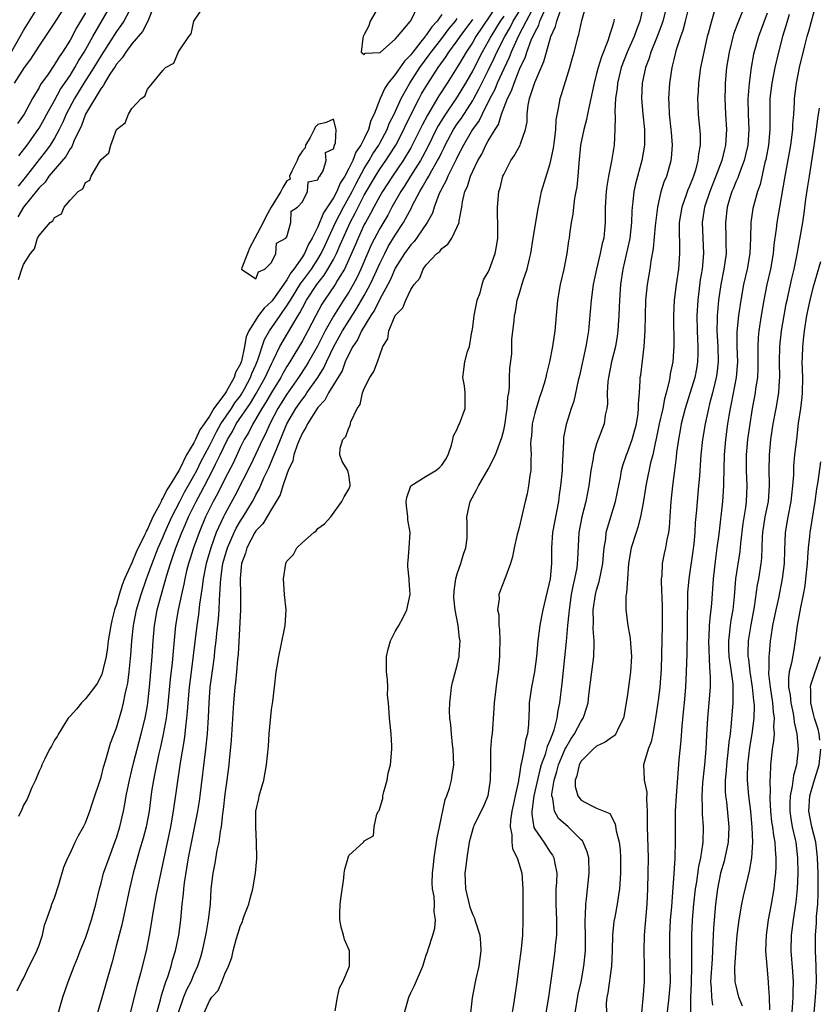
# Model space of a CAD drawing. Units: inches. Extents: x 2607000 to 2610000, y 1524000 to 1527000.
# Drawn here: x 2607588 to 2607692, y 1525000 to 1525127 of the extents above; entities that cross this region are included whole.
import ezdxf

# ---------------------------------------------------------------- set-up
doc = ezdxf.new("R2010")
doc.units = ezdxf.units.IN
doc.header["$MEASUREMENT"] = 0
doc.layers.add('LD26071524_2ft', color=63, linetype='Continuous')

msp = doc.modelspace()

# ---------------------------------------------------------------- linework, layer by layer
at = {"layer": 'LD26071524_2ft'}
for points, elevation in [([(2607587.25, 1525122.75), (2607588.57, 1525125), (2607589, 1525125.78), (2607592.21, 1525131)], 7344), ([(2607606.17, 1525129.83), (2607605.05, 1525127), (2607604.35, 1525125.65), (2607603, 1525124.07), (2607602.19, 1525123), (2607601.74, 1525122.26), (2607601, 1525121.43), (2607600.84, 1525121.16), (2607600.16, 1525120.16), (2607599.45, 1525119), (2607599.31, 1525118.69), (2607599, 1525118.36), (2607597, 1525115), (2607596.47, 1525113.53), (2607595.5, 1525111.5), (2607595.22, 1525110.78), (2607595, 1525110.52), (2607594.46, 1525109.54), (2607592.28, 1525107), (2607591.77, 1525106.23), (2607591, 1525105.5), (2607590.79, 1525105.21), (2607588.98, 1525103), (2607588.27, 1525101.73)], 7354), ([(2607660.24, 1524999), (2607660.62, 1525001.38), (2607660.98, 1525003), (2607661.36, 1525005), (2607661.54, 1525007), (2607661.54, 1525009), (2607661.5, 1525010.5), (2607661.51, 1525011), (2607661.57, 1525011.57), (2607661.6, 1525013), (2607661.71, 1525013.71), (2607662.04, 1525017), (2607661.97, 1525019), (2607661.76, 1525019.76), (2607661.27, 1525021), (2607661.17, 1525021.17), (2607661, 1525021.32), (2607659.34, 1525023), (2607658.07, 1525024.07), (2607657.55, 1525025), (2607657.33, 1525026.67), (2607657.21, 1525027), (2607657.21, 1525027.21), (2607657.5, 1525029), (2607657.86, 1525030.14), (2607658.07, 1525031), (2607658.94, 1525033.06), (2607659, 1525033.18), (2607659.68, 1525034.32), (2607660.15, 1525035), (2607661, 1525036.65), (2607661.26, 1525037), (2607661.37, 1525037.37), (2607661.91, 1525039), (2607662.01, 1525040.01), (2607662.36, 1525043), (2607662.65, 1525045), (2607662.67, 1525046.67), (2607662.7, 1525047), (2607662.56, 1525048.56), (2607662.59, 1525049.41), (2607662.56, 1525051), (2607662.86, 1525053), (2607663, 1525053.53), (2607663.34, 1525054.66), (2607663.48, 1525055.48), (2607663.78, 1525057), (2607663.88, 1525058.12), (2607663.97, 1525059), (2607664.17, 1525060.17), (2607664.25, 1525061), (2607664.39, 1525061.61), (2607665.43, 1525065), (2607666.07, 1525068.07), (2607666.22, 1525069), (2607666.38, 1525069.62), (2607666.87, 1525071), (2607667, 1525071.3), (2607667.6, 1525073), (2607668.15, 1525075), (2607668.37, 1525076.37), (2607668.42, 1525077), (2607668.4, 1525077.6), (2607668.52, 1525079), (2607668.63, 1525080.63), (2607668.64, 1525081), (2607668.7, 1525081.3), (2607669.15, 1525085), (2607669.27, 1525087), (2607669.29, 1525089), (2607669.35, 1525091), (2607669.55, 1525093), (2607669.89, 1525095), (2607670.03, 1525096.03), (2607670.34, 1525097.66), (2607670.58, 1525100.58), (2607670.88, 1525103), (2607671.34, 1525105), (2607671.74, 1525106.26), (2607672.05, 1525107), (2607672.64, 1525109), (2607672.68, 1525109.32), (2607672.8, 1525111), (2607672.65, 1525112.65), (2607672.63, 1525113), (2607672.41, 1525115), (2607672.37, 1525116.37), (2607672.33, 1525117), (2607672.45, 1525119), (2607672.75, 1525121), (2607672.81, 1525121.19), (2607673, 1525122.04), (2607673.33, 1525123.33), (2607673.88, 1525125), (2607674.18, 1525125.82), (2607674.48, 1525127), (2607675.36, 1525130.64)], 7384), ([(2607587.83, 1525119), (2607589.14, 1525121), (2607589.93, 1525122.07), (2607591, 1525123.76), (2607592.31, 1525125.69), (2607593, 1525126.74), (2607594.44, 1525129)], 7346), ([(2607603.04, 1525129), (2607601.96, 1525127), (2607601.58, 1525126.42), (2607601, 1525125.65), (2607599, 1525122.58), (2607598.06, 1525121), (2607596.8, 1525119), (2607595.58, 1525117), (2607594.49, 1525115), (2607594.05, 1525113.95), (2607593.58, 1525113), (2607593, 1525111.9), (2607592.45, 1525111), (2607591.83, 1525110.17), (2607591, 1525109.14), (2607589.19, 1525106.81), (2607588.3, 1525105.7)], 7352), ([(2607588.35, 1525093.65), (2607588.76, 1525095), (2607589, 1525095.6), (2607589.91, 1525097), (2607590.41, 1525097.59), (2607590.82, 1525099), (2607591, 1525099.34), (2607592.45, 1525101), (2607592.78, 1525101.22), (2607593, 1525101.67), (2607593.88, 1525102.12), (2607594.26, 1525103), (2607595, 1525103.89), (2607596.04, 1525105), (2607596.64, 1525105.36), (2607597, 1525106.18), (2607597.54, 1525106.46), (2607597.74, 1525107), (2607598.77, 1525108.77), (2607598.95, 1525109), (2607599, 1525109.12), (2607600.01, 1525109.99), (2607600.28, 1525111), (2607601, 1525113.01), (2607602.13, 1525113.87), (2607602.55, 1525115), (2607603, 1525115.72), (2607604.18, 1525117), (2607604.68, 1525117.32), (2607605, 1525118.23), (2607605.66, 1525119), (2607607, 1525120.62), (2607607.34, 1525121), (2607608.41, 1525121.59), (2607609, 1525123.05), (2607610.35, 1525125), (2607610.63, 1525125.37), (2607611, 1525127), (2607612.37, 1525129)], 7356), ([(2607588.41, 1525109.59), (2607589.48, 1525111), (2607590.89, 1525113), (2607591, 1525113.17), (2607591.66, 1525114.34), (2607592, 1525115), (2607593, 1525116.76), (2607593.79, 1525118.21), (2607595, 1525119.99), (2607595.62, 1525121), (2607596.11, 1525121.89), (2607596.81, 1525123), (2607597.95, 1525125), (2607600.29, 1525129)], 7350), ([(2607650.12, 1525129), (2607647.42, 1525125), (2607647, 1525124.29), (2607646.16, 1525123), (2607645.74, 1525122.26), (2607645, 1525121.06), (2607643.7, 1525119), (2607642.63, 1525117.37), (2607641.14, 1525114.86), (2607640.45, 1525113.55), (2607639.19, 1525111), (2607639, 1525110.65), (2607638.02, 1525109), (2607636.64, 1525107), (2607636.01, 1525105.99), (2607635.36, 1525105), (2607635, 1525104.39), (2607634.24, 1525103), (2607633.82, 1525102.18), (2607633.14, 1525101), (2607633, 1525100.73), (2607632.2, 1525099), (2607631.85, 1525098.15), (2607631, 1525096.23), (2607630.44, 1525095), (2607629.54, 1525093.54), (2607629.23, 1525093), (2607627.85, 1525091), (2607627.52, 1525090.48), (2607626.72, 1525089), (2607625.69, 1525087), (2607625, 1525085.74), (2607623.37, 1525083), (2607623, 1525082.42), (2607622.49, 1525081.51), (2607622.22, 1525081), (2607621, 1525079.05), (2607620.26, 1525077.74), (2607619.78, 1525077), (2607619, 1525075.65), (2607618.59, 1525075), (2607618.07, 1525073.93), (2607617.49, 1525073), (2607617, 1525072.03), (2607616.06, 1525069.94), (2607615, 1525067.93), (2607614.03, 1525065.97), (2607613.49, 1525065), (2607613, 1525064.04), (2607612.5, 1525063), (2607611.66, 1525061), (2607610.93, 1525059), (2607610.48, 1525057.52), (2607610.3, 1525057), (2607610.05, 1525056.05), (2607609.81, 1525055), (2607609.69, 1525054.31), (2607609.4, 1525053), (2607608.98, 1525051), (2607608.64, 1525049), (2607608.31, 1525045.69), (2607608.18, 1525044.18), (2607607.94, 1525042.06), (2607607.59, 1525038.41), (2607607.4, 1525037), (2607607.04, 1525034.96), (2607606.68, 1525033.32), (2607606.48, 1525032.48), (2607605.94, 1525029.94), (2607605.77, 1525029), (2607605.54, 1525027.54), (2607605.2, 1525025), (2607604.83, 1525023), (2607604.45, 1525021.55), (2607603.98, 1525019.98), (2607603.16, 1525017), (2607602.69, 1525015), (2607601.67, 1525010.33), (2607601, 1525007.76), (2607600.43, 1525005.57), (2607598.54, 1524999)], 7364), ([(2607654.94, 1525128.94), (2607653.91, 1525127), (2607652.87, 1525125), (2607651.97, 1525123), (2607651.71, 1525122.29), (2607651, 1525120.83), (2607650.17, 1525119), (2607649.84, 1525118.16), (2607649.21, 1525117), (2607648.21, 1525115), (2607647.83, 1525114.17), (2607646.98, 1525113), (2607645.81, 1525111), (2607645, 1525109.43), (2607644.87, 1525109.13), (2607644.55, 1525108.55), (2607643.8, 1525107), (2607643.59, 1525106.41), (2607643, 1525105.41), (2607642.87, 1525105.13), (2607642.79, 1525105), (2607642.61, 1525104.61), (2607642.04, 1525103), (2607641.79, 1525102.21), (2607641.13, 1525101), (2607639.76, 1525099), (2607639.43, 1525098.57), (2607639, 1525098.14), (2607638.19, 1525097), (2607637, 1525095.1), (2607636.37, 1525093.63), (2607636.05, 1525093), (2607635, 1525091.11), (2607634.31, 1525089.69), (2607633.86, 1525089), (2607632.65, 1525087), (2607632.13, 1525085.87), (2607631.52, 1525085), (2607631, 1525084.02), (2607630.54, 1525083), (2607630.14, 1525081.86), (2607628.38, 1525079), (2607627.91, 1525078.09), (2607627, 1525077.12), (2607626.91, 1525077), (2607625.66, 1525075), (2607625.46, 1525074.54), (2607625, 1525073.84), (2607624.63, 1525073), (2607624.38, 1525072.38), (2607623.92, 1525071), (2607623.77, 1525070.23), (2607623.18, 1525069), (2607623, 1525068.53), (2607622.49, 1525067), (2607622.14, 1525065.86), (2607621.63, 1525065), (2607621, 1525064.02), (2607619.89, 1525062.11), (2607619, 1525061.19), (2607618.88, 1525061), (2607617.83, 1525059), (2607617.66, 1525058.34), (2607617.16, 1525057), (2607617, 1525055.55), (2607616.96, 1525055), (2607617, 1525053), (2607617.01, 1525051), (2607616.7, 1525045.3), (2607616.62, 1525044.62), (2607616.49, 1525043), (2607616.36, 1525041.64), (2607616.27, 1525041), (2607616.11, 1525039), (2607615.81, 1525034.19), (2607615.55, 1525031.55), (2607615.51, 1525031), (2607615.26, 1525029), (2607615, 1525027.2), (2607614.78, 1525025.22), (2607614.69, 1525024.69), (2607614.51, 1525023), (2607614.39, 1525022.39), (2607614.2, 1525021), (2607613.97, 1525019.97), (2607613.68, 1525018.32), (2607613.42, 1525017), (2607613.2, 1525015), (2607613.08, 1525013), (2607612.85, 1525011), (2607612.56, 1525009.44), (2607612.5, 1525009), (2607612.07, 1525007), (2607611.84, 1525006.16), (2607611.48, 1525005), (2607611, 1525003.97), (2607610.58, 1525003), (2607610.04, 1525001.96), (2607609.65, 1525001), (2607608.97, 1524999)], 7370), ([(2607629.24, 1524999.24), (2607629.53, 1525001), (2607629.8, 1525002.2), (2607630.21, 1525003), (2607631.07, 1525005), (2607631.07, 1525007), (2607630.44, 1525008.44), (2607630.33, 1525009), (2607630.02, 1525010.02), (2607629.84, 1525011), (2607629.84, 1525011.84), (2607629.89, 1525013), (2607630.01, 1525014.01), (2607630.35, 1525016.35), (2607630.41, 1525017), (2607630.49, 1525017.52), (2607630.9, 1525019), (2607631, 1525019.27), (2607632.95, 1525021.05), (2607633, 1525021.18), (2607634.19, 1525021.81), (2607634.29, 1525023), (2607634.61, 1525024.61), (2607634.82, 1525025), (2607634.9, 1525025.1), (2607635.37, 1525026.63), (2607635.39, 1525027), (2607635.52, 1525027.52), (2607635.93, 1525029), (2607636.1, 1525029.9), (2607636.38, 1525031), (2607636.57, 1525033), (2607636.57, 1525033.43), (2607636.47, 1525035), (2607636.25, 1525037), (2607636.23, 1525037.77), (2607636.11, 1525039), (2607635.98, 1525039.98), (2607636.02, 1525041), (2607636, 1525042), (2607635.87, 1525043), (2607635.86, 1525043.86), (2607635.88, 1525045), (2607636.09, 1525045.91), (2607636.39, 1525047), (2607637, 1525048.2), (2607637.46, 1525049), (2607638, 1525050), (2607638.5, 1525051), (2607638.94, 1525053), (2607638.78, 1525054.78), (2607638.78, 1525055), (2607638.6, 1525056.6), (2607638.61, 1525057), (2607638.67, 1525057.33), (2607638.8, 1525059), (2607638.92, 1525061), (2607638.61, 1525062.61), (2607638.6, 1525063), (2607638.43, 1525064.43), (2607638.4, 1525065), (2607638.49, 1525065.51), (2607639.01, 1525067), (2607641, 1525068.27), (2607642.23, 1525069), (2607642.66, 1525069.34), (2607643, 1525069.68), (2607643.54, 1525070.46), (2607643.82, 1525071), (2607644.25, 1525072.25), (2607644.44, 1525073), (2607644.53, 1525073.47), (2607645, 1525074.34), (2607645.18, 1525074.82), (2607645.29, 1525075), (2607646.04, 1525077), (2607646.04, 1525079), (2607645.94, 1525079.94), (2607645.74, 1525081), (2607646, 1525083), (2607646.34, 1525084.34), (2607646.57, 1525085), (2607646.89, 1525086.89), (2607646.92, 1525087), (2607647, 1525087.49), (2607647.19, 1525089), (2607647.48, 1525090.52), (2607647.59, 1525091), (2607647.94, 1525091.94), (2607648.23, 1525093), (2607648.41, 1525093.59), (2607649, 1525094.61), (2607649.17, 1525095), (2607649.91, 1525097), (2607650.08, 1525097.92), (2607650.24, 1525099), (2607650.26, 1525100.26), (2607650.26, 1525101), (2607650.21, 1525101.79), (2607650.2, 1525103), (2607650.37, 1525105), (2607650.53, 1525105.47), (2607650.9, 1525107), (2607651, 1525107.22), (2607651.93, 1525109), (2607652.37, 1525109.63), (2607653.14, 1525111), (2607653.18, 1525111.18), (2607653.81, 1525113), (2607654.01, 1525113.99), (2607654.02, 1525115), (2607654.14, 1525116.14), (2607654.34, 1525117), (2607655, 1525119.06), (2607656.2, 1525121.8), (2607656.51, 1525123), (2607657.07, 1525125), (2607657.7, 1525126.3), (2607657.85, 1525127), (2607658.35, 1525128.35)], 7374), ([(2607634.77, 1525128.77), (2607633.75, 1525127), (2607633.6, 1525126.4), (2607633, 1525125.26), (2607632.89, 1525125.11), (2607632.86, 1525125), (2607632.81, 1525124.81), (2607632.6, 1525123), (2607633, 1525122.67), (2607633.12, 1525122.88), (2607635, 1525122.93), (2607635.03, 1525122.97), (2607635.07, 1525123), (2607637, 1525124.65), (2607637.28, 1525125), (2607638.93, 1525126.93), (2607639, 1525127.03), (2607639.97, 1525129)], 7356), ([(2607638.19, 1524999), (2607638.75, 1525001), (2607639, 1525001.56), (2607639.47, 1525002.53), (2607640.54, 1525005), (2607641, 1525006.42), (2607641.15, 1525006.85), (2607641.27, 1525007.27), (2607641.84, 1525009), (2607642.1, 1525009.9), (2607642.18, 1525011), (2607642.03, 1525012.03), (2607642.07, 1525013), (2607642, 1525014), (2607641.82, 1525015), (2607641.78, 1525015.78), (2607641.79, 1525017), (2607641.93, 1525018.07), (2607642.02, 1525019), (2607642.34, 1525021), (2607642.41, 1525021.59), (2607642.69, 1525023), (2607643.46, 1525026.54), (2607643.66, 1525027), (2607643.98, 1525027.98), (2607644.24, 1525029), (2607644.35, 1525029.65), (2607644.55, 1525031), (2607644.49, 1525033), (2607644.39, 1525033.61), (2607644.24, 1525035), (2607644.16, 1525036.16), (2607644.04, 1525037), (2607644.02, 1525037.98), (2607644.03, 1525039), (2607644.18, 1525040.18), (2607644.26, 1525041), (2607644.38, 1525041.62), (2607645, 1525043.85), (2607645.25, 1525045), (2607645.25, 1525045.25), (2607645.38, 1525047), (2607645.31, 1525047.31), (2607645.13, 1525049), (2607644.74, 1525051), (2607644.58, 1525052.58), (2607644.59, 1525053.41), (2607644.8, 1525055), (2607645, 1525055.64), (2607645.47, 1525057), (2607645.81, 1525058.19), (2607646.13, 1525059), (2607646.26, 1525060.26), (2607646.29, 1525061), (2607646.29, 1525062.29), (2607646.23, 1525063), (2607646.59, 1525064.59), (2607646.66, 1525065), (2607647.49, 1525066.51), (2607647.74, 1525067), (2607649, 1525069.16), (2607649.93, 1525071), (2607650.44, 1525072.44), (2607650.76, 1525073.24), (2607651, 1525074.19), (2607651.14, 1525074.86), (2607651.46, 1525077), (2607651.54, 1525078.45), (2607651.65, 1525079), (2607651.74, 1525079.74), (2607651.76, 1525081), (2607651.81, 1525082.19), (2607652.03, 1525084.03), (2607652.07, 1525085), (2607652.07, 1525085.93), (2607652.33, 1525088.33), (2607652.38, 1525089), (2607652.52, 1525089.48), (2607652.75, 1525091), (2607653, 1525091.77), (2607653.5, 1525093.5), (2607654.03, 1525095), (2607654.32, 1525096.32), (2607654.49, 1525097), (2607654.81, 1525099), (2607655.16, 1525101), (2607655.4, 1525102.6), (2607655.64, 1525103.64), (2607655.88, 1525105), (2607657, 1525108.6), (2607657.09, 1525109), (2607657.41, 1525110.59), (2607657.55, 1525111.55), (2607657.73, 1525113), (2607657.76, 1525114.24), (2607658.18, 1525116.18), (2607658.29, 1525117), (2607658.48, 1525117.52), (2607659.53, 1525121), (2607659.85, 1525122.15), (2607660.11, 1525123), (2607660.63, 1525125), (2607660.72, 1525125.28), (2607661.07, 1525127.07), (2607661.64, 1525129)], 7376), ([(2607669.04, 1525129.04), (2607668.59, 1525127), (2607668.13, 1525125.87), (2607667.84, 1525125), (2607666.94, 1525123), (2607666.18, 1525121), (2607665.91, 1525119.91), (2607665.7, 1525119), (2607665.65, 1525118.35), (2607665.44, 1525117), (2607665.35, 1525115.35), (2607665.39, 1525114.61), (2607665.37, 1525113), (2607665.26, 1525111), (2607664.92, 1525108.92), (2607664.55, 1525107), (2607664.31, 1525105.69), (2607664.24, 1525105), (2607664.09, 1525103), (2607664.08, 1525101), (2607664.01, 1525100.01), (2607663.91, 1525099), (2607663.72, 1525098.28), (2607663.47, 1525097), (2607663, 1525095), (2607662.57, 1525093), (2607662.28, 1525091), (2607662.05, 1525088.05), (2607661.94, 1525087), (2607661.74, 1525085.74), (2607661.59, 1525085), (2607660.78, 1525081.22), (2607660.62, 1525080.62), (2607660.04, 1525077.96), (2607659.7, 1525077), (2607659.05, 1525074.95), (2607658.74, 1525073.26), (2607658.72, 1525073), (2607658.74, 1525072.74), (2607658.54, 1525069.46), (2607658.54, 1525069), (2607658.35, 1525067), (2607658.16, 1525065.84), (2607658.06, 1525065), (2607657.3, 1525061), (2607657.17, 1525059), (2607657.18, 1525057), (2607657, 1525055), (2607656.05, 1525051), (2607655.87, 1525050.13), (2607655.68, 1525049), (2607655.41, 1525047), (2607655.22, 1525045), (2607654.99, 1525043), (2607654.59, 1525041), (2607654.29, 1525039), (2607654.29, 1525038.29), (2607654.22, 1525036.22), (2607654.09, 1525035), (2607653.81, 1525034.19), (2607653.62, 1525033), (2607653.31, 1525031.31), (2607653.21, 1525031), (2607653, 1525029.47), (2607652.93, 1525029.07), (2607652.91, 1525028.91), (2607652.49, 1525027), (2607652.2, 1525025.8), (2607652.03, 1525025), (2607651.86, 1525023.86), (2607651.82, 1525023), (2607652.04, 1525021.96), (2607652.04, 1525021), (2607652.14, 1525020.14), (2607652.74, 1525019), (2607653, 1525018.16), (2607653.32, 1525017), (2607653.45, 1525015), (2607653.47, 1525013.47), (2607653.47, 1525013), (2607653.49, 1525011), (2607653.42, 1525009), (2607653.25, 1525007.25), (2607652.97, 1525005), (2607652.68, 1525003), (2607652.46, 1525001.54), (2607652.32, 1525000.32), (2607651.93, 1524998.07)], 7380), ([(2607672.05, 1525129), (2607671.54, 1525127), (2607671.41, 1525126.59), (2607670.81, 1525125), (2607669.99, 1525123), (2607669.77, 1525122.23), (2607669.3, 1525121), (2607668.89, 1525119), (2607668.8, 1525117), (2607668.96, 1525115), (2607669.18, 1525113), (2607669.19, 1525111), (2607668.84, 1525109), (2607668.01, 1525105.99), (2607667.8, 1525105), (2607667.68, 1525103.68), (2607667.59, 1525103), (2607667.55, 1525102.45), (2607667.51, 1525101), (2607667.27, 1525099), (2607667.23, 1525098.77), (2607666.38, 1525095), (2607666.09, 1525093), (2607665.94, 1525091), (2607665.91, 1525090.09), (2607665.85, 1525089), (2607665.76, 1525087.76), (2607665.73, 1525087), (2607665.66, 1525086.34), (2607665.42, 1525085), (2607664.91, 1525083), (2607664.52, 1525081), (2607664.46, 1525080.46), (2607664.38, 1525079), (2607664.39, 1525077.61), (2607664.32, 1525077), (2607664.12, 1525076.12), (2607663.96, 1525075), (2607663.2, 1525073), (2607663, 1525072.42), (2607662.59, 1525071), (2607662.53, 1525070.53), (2607662.26, 1525069), (2607662, 1525067), (2607661.61, 1525065), (2607661.09, 1525063), (2607660.69, 1525061), (2607660.51, 1525057.49), (2607660.5, 1525057), (2607660.43, 1525056.43), (2607660.16, 1525055), (2607659.94, 1525054.06), (2607659.73, 1525053), (2607659.44, 1525051), (2607659.43, 1525050.57), (2607659.25, 1525049), (2607659.07, 1525046.93), (2607658.87, 1525044.87), (2607658.51, 1525041.49), (2607658.19, 1525039), (2607657.97, 1525038.03), (2607657.85, 1525037), (2607657.48, 1525035.47), (2607657.3, 1525035), (2607657.2, 1525034.8), (2607657, 1525034.22), (2607656.62, 1525033.38), (2607656.54, 1525033), (2607656.35, 1525032.35), (2607655.84, 1525031), (2607655.65, 1525030.35), (2607654.9, 1525027), (2607654.69, 1525025.31), (2607654.62, 1525025), (2607654.61, 1525024.61), (2607654.89, 1525022.89), (2607655, 1525022.68), (2607656.16, 1525021), (2607657, 1525019.73), (2607657.32, 1525019.32), (2607657.48, 1525019), (2607657.54, 1525018.46), (2607657.84, 1525017), (2607657.81, 1525015.81), (2607657.75, 1525015), (2607657.73, 1525014.27), (2607657.71, 1525013), (2607657.8, 1525011), (2607657.81, 1525010.19), (2607657.81, 1525009), (2607657.66, 1525007.66), (2607657.62, 1525007), (2607657.33, 1525005), (2607656.8, 1525001), (2607656.42, 1524999)], 7382), ([(2607682.13, 1525129), (2607681.22, 1525126.78), (2607680.68, 1525125.32), (2607680.1, 1525123), (2607679.78, 1525121), (2607679.61, 1525119), (2607679.58, 1525118.42), (2607679.55, 1525117), (2607679.63, 1525115), (2607679.76, 1525113), (2607679.66, 1525111), (2607679.51, 1525110.49), (2607679.15, 1525109), (2607678.39, 1525107), (2607677.99, 1525106.01), (2607677.6, 1525105), (2607676.92, 1525103), (2607676.62, 1525101), (2607676.79, 1525097), (2607676.61, 1525095), (2607676.38, 1525093.62), (2607676.05, 1525091), (2607675.94, 1525089), (2607675.98, 1525087), (2607676.04, 1525085.96), (2607676.08, 1525085), (2607676.05, 1525084.05), (2607676.04, 1525083), (2607675.89, 1525082.11), (2607675.67, 1525081), (2607674.45, 1525077), (2607673.93, 1525075), (2607673.79, 1525074.21), (2607673.55, 1525073), (2607673.33, 1525071.33), (2607673.28, 1525070.72), (2607673.07, 1525069), (2607672.78, 1525067), (2607672.56, 1525065), (2607672.45, 1525063), (2607672.36, 1525061.64), (2607672.26, 1525061), (2607672.05, 1525060.05), (2607671.87, 1525059), (2607671.72, 1525058.28), (2607671.48, 1525057), (2607671.4, 1525055.4), (2607671.35, 1525055), (2607671.34, 1525054.66), (2607671.47, 1525051.47), (2607671.48, 1525049), (2607671.33, 1525043.33), (2607671.17, 1525041), (2607671, 1525039.6), (2607670.62, 1525037), (2607670.52, 1525036.52), (2607670.27, 1525035), (2607670.04, 1525033.96), (2607669.66, 1525033), (2607669.03, 1525031), (2607669.15, 1525029.15), (2607669.14, 1525029), (2607669.47, 1525027.47), (2607669.45, 1525026.55), (2607669.54, 1525025), (2607669.54, 1525023), (2607669.65, 1525019), (2607669.63, 1525017), (2607669.56, 1525015), (2607669.46, 1525013), (2607669.13, 1525009), (2607669.08, 1525007), (2607669.14, 1525005), (2607669.12, 1525003), (2607669, 1525001.29), (2607668.81, 1524999)], 7388), ([(2607691.25, 1525129), (2607690.34, 1525125.66), (2607690.13, 1525125), (2607689.83, 1525123.83), (2607689.16, 1525121), (2607688.76, 1525119), (2607688.51, 1525117), (2607688.5, 1525116.5), (2607688.41, 1525115), (2607688.31, 1525113.69), (2607688.29, 1525113), (2607688.02, 1525111), (2607687.27, 1525106.73), (2607686.6, 1525103), (2607686.27, 1525101), (2607686.19, 1525100.19), (2607685.89, 1525098.11), (2607685.78, 1525097), (2607685.44, 1525095), (2607684.98, 1525093), (2607684.6, 1525091), (2607684.25, 1525089), (2607683.94, 1525087), (2607683.86, 1525086.14), (2607683.81, 1525085), (2607683.83, 1525083.83), (2607683.82, 1525082.18), (2607683.76, 1525081), (2607683.53, 1525079.53), (2607683.48, 1525079), (2607683.09, 1525077), (2607682.76, 1525075), (2607682.49, 1525073), (2607682.31, 1525071), (2607682.31, 1525069), (2607682.39, 1525067), (2607682.3, 1525065), (2607682.2, 1525064.2), (2607681.87, 1525062.14), (2607681.56, 1525059.56), (2607681.47, 1525058.53), (2607680.93, 1525055), (2607680.74, 1525052.74), (2607680.58, 1525051), (2607680.34, 1525049.66), (2607680.25, 1525049), (2607680.17, 1525048.17), (2607680.01, 1525047), (2607680.04, 1525045.96), (2607680.09, 1525045), (2607680.18, 1525044.18), (2607680.36, 1525043), (2607680.57, 1525041.43), (2607680.59, 1525041), (2607680.57, 1525040.57), (2607680.6, 1525039), (2607680.39, 1525036.39), (2607680.22, 1525035), (2607680.07, 1525033.93), (2607679.98, 1525033), (2607679.75, 1525031), (2607679.72, 1525030.28), (2607679.6, 1525029), (2607679.6, 1525027.6), (2607679.65, 1525027), (2607679.76, 1525026.24), (2607680.09, 1525023), (2607679.99, 1525021), (2607679.56, 1525019), (2607679.45, 1525018.55), (2607679, 1525017), (2607678.61, 1525015), (2607678.35, 1525013), (2607678.16, 1525011), (2607678.09, 1525009.91), (2607678.04, 1525009), (2607678.01, 1525008.01), (2607677.91, 1525005.91), (2607677.72, 1525003), (2607677.8, 1525002.2), (2607677.83, 1525001), (2607677.98, 1524999.98)], 7394), ([(2607588.18, 1525001.82), (2607588.75, 1525003), (2607589, 1525003.43), (2607589.74, 1525005), (2607590.5, 1525006.5), (2607590.72, 1525007), (2607591, 1525007.72), (2607591.44, 1525009), (2607591.69, 1525010.31), (2607591.96, 1525011), (2607592.52, 1525012.52), (2607592.65, 1525013), (2607593, 1525013.84), (2607593.55, 1525015.55), (2607594.21, 1525017.79), (2607594.73, 1525019), (2607595, 1525019.54), (2607595.68, 1525021), (2607596.11, 1525021.89), (2607596.75, 1525023), (2607597, 1525023.49), (2607597.54, 1525025), (2607597.89, 1525026.11), (2607599, 1525029.4), (2607599.32, 1525030.68), (2607599.63, 1525031.63), (2607600.22, 1525033.78), (2607601, 1525035.78), (2607601.72, 1525038.28), (2607601.91, 1525039), (2607602.12, 1525040.12), (2607602.34, 1525041), (2607602.46, 1525041.54), (2607602.63, 1525043), (2607602.85, 1525045.15), (2607603, 1525047), (2607603.21, 1525049), (2607603.6, 1525051), (2607604.17, 1525053), (2607604.86, 1525055), (2607605, 1525055.34), (2607605.6, 1525057), (2607606.4, 1525059), (2607607, 1525060.36), (2607607.26, 1525061), (2607608.13, 1525063), (2607609.16, 1525065), (2607609.8, 1525066.2), (2607611, 1525068.3), (2607611.37, 1525069), (2607611.9, 1525070.1), (2607613, 1525072.16), (2607613.94, 1525074.06), (2607614.48, 1525075), (2607615.83, 1525077), (2607616.28, 1525077.72), (2607617, 1525078.64), (2607617.15, 1525078.85), (2607617.53, 1525079.53), (2607618.32, 1525081), (2607618.49, 1525081.51), (2607619, 1525082.63), (2607619.26, 1525083.26), (2607620.12, 1525085.88), (2607620.76, 1525087), (2607622.12, 1525089), (2607622.5, 1525089.5), (2607623, 1525090.24), (2607623.3, 1525090.7), (2607623.45, 1525091), (2607624.82, 1525093.18), (2607625, 1525093.41), (2607626.16, 1525095), (2607627, 1525096.27), (2607627.44, 1525097), (2607627.94, 1525098.06), (2607629.29, 1525101), (2607630.31, 1525103), (2607631, 1525104.23), (2607631.41, 1525105), (2607631.94, 1525106.06), (2607633, 1525107.98), (2607633.63, 1525109), (2607634.12, 1525109.88), (2607634.87, 1525111), (2607635, 1525111.25), (2607635.93, 1525113), (2607636.22, 1525113.78), (2607636.84, 1525115), (2607637.74, 1525117), (2607638.86, 1525119), (2607640.17, 1525121), (2607641.37, 1525122.63), (2607641.62, 1525123), (2607643, 1525124.74), (2607643.97, 1525126.03), (2607644.76, 1525127), (2607645, 1525127.33)], 7360), ([(2607597, 1525128.09), (2607596.37, 1525127), (2607595.85, 1525126.15), (2607595, 1525124.55), (2607594.01, 1525123), (2607593.59, 1525122.41), (2607593, 1525121.38), (2607592.17, 1525120.17), (2607591.2, 1525118.8), (2607591, 1525118.41), (2607590.16, 1525117), (2607589.08, 1525115), (2607588.22, 1525113.78)], 7348), ([(2607643, 1525127.84), (2607642.4, 1525127), (2607641.72, 1525126.28), (2607641, 1525125.2), (2607640.89, 1525125.11), (2607640.84, 1525125), (2607640.31, 1525124.31), (2607639.26, 1525123), (2607639, 1525122.65), (2607638.19, 1525121.81), (2607637, 1525120.09), (2607636.08, 1525119), (2607635.65, 1525118.36), (2607635.05, 1525117), (2607634.26, 1525115), (2607633.83, 1525114.17), (2607633.54, 1525113), (2607633, 1525111.86), (2607632.57, 1525111), (2607631.92, 1525110.08), (2607631.51, 1525109), (2607631, 1525107.98), (2607630.47, 1525107), (2607629.9, 1525106.1), (2607629.43, 1525105), (2607629, 1525104.19), (2607627.75, 1525102.25), (2607627, 1525100.44), (2607626.28, 1525099), (2607625.81, 1525098.19), (2607625.27, 1525097), (2607625, 1525096.58), (2607623.91, 1525095), (2607623.5, 1525094.5), (2607623, 1525093.62), (2607621.09, 1525090.91), (2607621, 1525090.79), (2607620.05, 1525089.95), (2607619.35, 1525089), (2607618.07, 1525087), (2607617.74, 1525086.26), (2607617.52, 1525085), (2607617.12, 1525083.12), (2607617.08, 1525083), (2607617, 1525082.77), (2607616.38, 1525081.62), (2607616.2, 1525081), (2607615.22, 1525079.22), (2607615.08, 1525079), (2607613.59, 1525077), (2607613, 1525076.02), (2607612.3, 1525075), (2607611.76, 1525074.24), (2607611.22, 1525073), (2607611, 1525072.56), (2607610.05, 1525071), (2607609.14, 1525069.14), (2607609, 1525068.89), (2607607.83, 1525067), (2607607.49, 1525066.51), (2607607, 1525065.4), (2607606.81, 1525065.19), (2607606.75, 1525065), (2607606.54, 1525064.54), (2607605.69, 1525063), (2607605, 1525061.4), (2607604.83, 1525061.17), (2607604.78, 1525061), (2607604.63, 1525060.63), (2607603.55, 1525058.45), (2607603, 1525057.06), (2607602.05, 1525055), (2607601.75, 1525054.25), (2607601.35, 1525053), (2607601, 1525051.74), (2607600.75, 1525051), (2607600.39, 1525049.61), (2607600.27, 1525049), (2607599.94, 1525047), (2607599.84, 1525046.16), (2607599.65, 1525045), (2607599.23, 1525043.23), (2607599.16, 1525042.84), (2607599, 1525042.48), (2607598.51, 1525041.49), (2607598.15, 1525041), (2607597, 1525039.53), (2607596.48, 1525039), (2607595.83, 1525038.17), (2607595, 1525037.28), (2607594.78, 1525037), (2607594.34, 1525036.34), (2607593.49, 1525035), (2607593.34, 1525034.66), (2607593, 1525034.18), (2607592.6, 1525033.4), (2607592.36, 1525033), (2607591.7, 1525031.7), (2607591.38, 1525031), (2607591.29, 1525030.71), (2607591, 1525030.16), (2607590.53, 1525029), (2607590.08, 1525028.08), (2607589.45, 1525026.55), (2607589, 1525025.77), (2607588.77, 1525025.23), (2607588.34, 1525024.34)], 7358), ([(2607593.4, 1524998.6), (2607594.08, 1525001), (2607594.76, 1525003), (2607595.52, 1525005), (2607595.96, 1525006.04), (2607596.33, 1525007), (2607597, 1525008.64), (2607597.13, 1525009), (2607597.79, 1525011), (2607598.33, 1525013), (2607598.79, 1525015), (2607599, 1525015.71), (2607599.34, 1525017), (2607600.04, 1525019), (2607600.8, 1525021), (2607601, 1525021.58), (2607601.43, 1525023), (2607601.89, 1525025), (2607602.07, 1525025.93), (2607602.26, 1525027), (2607602.67, 1525029), (2607603, 1525030.3), (2607603.21, 1525031.21), (2607604.19, 1525035), (2607604.69, 1525037), (2607605, 1525038.67), (2607605.05, 1525039), (2607605.26, 1525041), (2607605.6, 1525045), (2607605.74, 1525047), (2607605.91, 1525049), (2607606.27, 1525051), (2607606.71, 1525052.71), (2607607.29, 1525054.71), (2607607.49, 1525055.49), (2607607.96, 1525057), (2607608.25, 1525057.75), (2607608.66, 1525059), (2607609.45, 1525061), (2607609.92, 1525062.08), (2607610.29, 1525063), (2607611.28, 1525065), (2607611.91, 1525066.09), (2607612.36, 1525067), (2607613.41, 1525069), (2607613.79, 1525069.79), (2607614.4, 1525071), (2607615.35, 1525073), (2607615.96, 1525074.04), (2607616.47, 1525075), (2607618.3, 1525077.7), (2607619.05, 1525078.95), (2607620.21, 1525081), (2607620.44, 1525081.56), (2607621, 1525082.75), (2607621.28, 1525083.28), (2607622.1, 1525085), (2607623.64, 1525087.64), (2607624.46, 1525089), (2607624.67, 1525089.33), (2607625, 1525089.98), (2607625.55, 1525091), (2607626.86, 1525093), (2607627.81, 1525094.19), (2607628.31, 1525095), (2607629, 1525096.23), (2607629.39, 1525097), (2607629.89, 1525098.11), (2607630.25, 1525099), (2607631.16, 1525101), (2607631.81, 1525102.19), (2607632.21, 1525103), (2607633, 1525104.52), (2607634.44, 1525107), (2607635, 1525107.89), (2607635.77, 1525109), (2607636.26, 1525109.74), (2607637.05, 1525111), (2607638.09, 1525113), (2607638.37, 1525113.63), (2607640.08, 1525117), (2607640.4, 1525117.6), (2607641.15, 1525118.85), (2607642.55, 1525121), (2607643.56, 1525122.44), (2607643.92, 1525123), (2607645, 1525124.45), (2607645.37, 1525125), (2607647, 1525127.23)], 7362), ([(2607651, 1525127.66), (2607650.55, 1525127), (2607649.33, 1525125), (2607649, 1525124.36), (2607648.22, 1525123), (2607647, 1525120.63), (2607646.07, 1525119), (2607645, 1525117.22), (2607643.29, 1525114.71), (2607642.53, 1525113.47), (2607642.29, 1525113), (2607641.21, 1525110.79), (2607640.53, 1525109.47), (2607640.25, 1525109), (2607638.98, 1525107), (2607638.22, 1525105.78), (2607637.71, 1525105), (2607636.57, 1525103), (2607636.03, 1525101.97), (2607635, 1525100.25), (2607633.9, 1525098.1), (2607633.41, 1525097), (2607632.56, 1525095), (2607632.06, 1525093.94), (2607631.57, 1525093), (2607631, 1525092.03), (2607630.33, 1525091), (2607629, 1525088.92), (2607627.94, 1525087), (2607626.94, 1525085.06), (2607625.79, 1525083), (2607625.5, 1525082.5), (2607624.52, 1525081), (2607623, 1525078.84), (2607621.85, 1525077), (2607620.79, 1525075), (2607620.26, 1525073.74), (2607619.86, 1525073), (2607619, 1525071.13), (2607618.31, 1525069.69), (2607616.3, 1525065.7), (2607615, 1525063.35), (2607614.82, 1525063), (2607613.89, 1525061), (2607613.16, 1525059), (2607612.58, 1525057), (2607612.19, 1525055), (2607612.08, 1525053.92), (2607611.73, 1525051.73), (2607611.58, 1525050.42), (2607611.37, 1525049), (2607610.64, 1525043), (2607610.4, 1525041), (2607610.22, 1525039), (2607610.14, 1525037.86), (2607610.05, 1525037), (2607609.91, 1525035.91), (2607609.84, 1525035), (2607609.75, 1525034.25), (2607609.24, 1525031.24), (2607608.32, 1525025), (2607607.97, 1525023), (2607607.81, 1525022.19), (2607606.07, 1525014.07), (2607605.64, 1525011.64), (2607605.49, 1525010.51), (2607605.23, 1525009), (2607604.82, 1525007), (2607604.12, 1525004.12), (2607603.63, 1525002.37), (2607602.4, 1524997.6)], 7366), ([(2607606.2, 1524999), (2607606.68, 1525000.68), (2607606.8, 1525001.2), (2607607, 1525001.76), (2607607.27, 1525002.73), (2607607.39, 1525003), (2607607.62, 1525003.62), (2607608.05, 1525005), (2607608.24, 1525005.76), (2607608.63, 1525007), (2607609.05, 1525009), (2607609.29, 1525011), (2607609.47, 1525013), (2607609.64, 1525014.36), (2607609.69, 1525015), (2607609.77, 1525015.77), (2607610.31, 1525019), (2607611.5, 1525025), (2607611.71, 1525026.29), (2607611.81, 1525027), (2607612.54, 1525033), (2607612.74, 1525035), (2607612.87, 1525037.13), (2607612.96, 1525039), (2607613.11, 1525041), (2607613.42, 1525043.42), (2607613.64, 1525045), (2607613.71, 1525045.71), (2607613.86, 1525047), (2607613.94, 1525047.94), (2607614.16, 1525049.84), (2607614.25, 1525051), (2607614.29, 1525052.29), (2607614.36, 1525053), (2607614.41, 1525054.41), (2607614.47, 1525055), (2607614.7, 1525056.7), (2607614.75, 1525057), (2607615.32, 1525059), (2607616.18, 1525061), (2607616.45, 1525061.55), (2607617, 1525062.48), (2607617.34, 1525063), (2607618.57, 1525065), (2607618.73, 1525065.27), (2607619, 1525065.84), (2607619.41, 1525066.59), (2607620.04, 1525068.04), (2607620.66, 1525069.34), (2607621.38, 1525071), (2607621.6, 1525071.6), (2607623, 1525075), (2607624.16, 1525077), (2607625, 1525078.22), (2607625.35, 1525078.65), (2607625.57, 1525079), (2607626.98, 1525081), (2607627.77, 1525082.23), (2607628.11, 1525083), (2607629.08, 1525085), (2607630.19, 1525087), (2607631, 1525088.32), (2607632.05, 1525089.95), (2607633, 1525091.59), (2607633.76, 1525093), (2607634.16, 1525093.84), (2607635, 1525095.72), (2607635.63, 1525097), (2607636.1, 1525097.9), (2607637, 1525099.38), (2607638.07, 1525101), (2607639.09, 1525102.91), (2607639.24, 1525103.24), (2607640.16, 1525105), (2607640.49, 1525105.51), (2607641, 1525106.43), (2607641.22, 1525106.78), (2607641.32, 1525107), (2607641.71, 1525107.72), (2607642.47, 1525109), (2607642.65, 1525109.35), (2607643, 1525110.1), (2607643.31, 1525110.69), (2607643.44, 1525111), (2607644.52, 1525113), (2607645, 1525113.73), (2607645.53, 1525114.47), (2607647, 1525116.77), (2607647.13, 1525117), (2607647.79, 1525118.21), (2607649, 1525120.61), (2607649.78, 1525122.22), (2607650.12, 1525123), (2607651.13, 1525125), (2607651.82, 1525126.18), (2607652.24, 1525127), (2607653, 1525128.24)], 7368), ([(2607612.32, 1524999), (2607613, 1525000.52), (2607613.32, 1525001), (2607614.13, 1525001.87), (2607614.61, 1525003), (2607615, 1525004.02), (2607615.47, 1525005), (2607615.88, 1525006.12), (2607616.08, 1525007), (2607616.46, 1525008.46), (2607616.72, 1525009.28), (2607617, 1525010.25), (2607617.26, 1525010.74), (2607617.33, 1525011), (2607617.5, 1525011.5), (2607618.07, 1525013), (2607618.25, 1525013.75), (2607618.62, 1525015), (2607618.97, 1525017.03), (2607619.11, 1525018.89), (2607619.08, 1525021), (2607618.98, 1525023), (2607619.01, 1525025), (2607619.37, 1525026.63), (2607619.44, 1525027), (2607620.01, 1525029), (2607620.39, 1525031), (2607620.61, 1525033.39), (2607620.7, 1525035), (2607621, 1525038.14), (2607621.18, 1525039.18), (2607621.4, 1525041), (2607621.61, 1525043), (2607621.75, 1525043.75), (2607621.95, 1525045), (2607622.23, 1525046.23), (2607622.78, 1525049), (2607622.91, 1525051), (2607622.71, 1525053), (2607622.55, 1525055), (2607622.86, 1525057), (2607622.92, 1525057.08), (2607623, 1525057.27), (2607623.85, 1525058.15), (2607624.29, 1525059), (2607625, 1525059.69), (2607626.49, 1525061), (2607626.79, 1525061.21), (2607627, 1525061.5), (2607627.88, 1525062.12), (2607628.67, 1525063), (2607630.1, 1525065), (2607630.39, 1525065.61), (2607631, 1525066.56), (2607631.17, 1525067), (2607631.17, 1525067.18), (2607631, 1525068.45), (2607630.89, 1525069), (2607630.14, 1525070.14), (2607629.82, 1525071), (2607629.87, 1525071.87), (2607630.22, 1525073), (2607630.63, 1525073.37), (2607631, 1525074.49), (2607631.19, 1525074.81), (2607631.27, 1525075.27), (2607632.08, 1525077), (2607632.48, 1525077.52), (2607632.77, 1525079), (2607633, 1525079.58), (2607633.73, 1525081), (2607634.25, 1525081.75), (2607634.7, 1525083), (2607635, 1525083.9), (2607635.41, 1525085), (2607636.03, 1525085.97), (2607636.17, 1525087), (2607637, 1525089.02), (2607637.99, 1525090.01), (2607638.36, 1525091), (2607639, 1525092.37), (2607639.42, 1525093), (2607640.18, 1525093.82), (2607640.59, 1525095), (2607641, 1525095.53), (2607642.37, 1525097), (2607642.73, 1525097.27), (2607643, 1525097.65), (2607643.8, 1525098.2), (2607644.28, 1525099), (2607645, 1525100.44), (2607645.24, 1525101), (2607645.24, 1525101.24), (2607645.59, 1525103), (2607645.69, 1525103.69), (2607646, 1525105), (2607646.33, 1525105.67), (2607646.73, 1525107), (2607647, 1525107.62), (2607647.66, 1525109), (2607648.17, 1525109.83), (2607648.7, 1525111), (2607649, 1525111.53), (2607649.89, 1525113), (2607650.33, 1525113.67), (2607650.73, 1525115), (2607651.49, 1525117), (2607652.01, 1525117.99), (2607652.33, 1525119), (2607653, 1525120.68), (2607653.14, 1525121), (2607653.76, 1525122.24), (2607653.98, 1525123), (2607654.55, 1525124.55), (2607655, 1525125.54), (2607655.53, 1525126.47), (2607655.68, 1525127), (2607656.24, 1525128.24)], 7372), ([(2607665.27, 1525127.27), (2607665.23, 1525127), (2607665.16, 1525126.84), (2607665, 1525126.22), (2607664.69, 1525125.31), (2607664.63, 1525125), (2607664.44, 1525124.44), (2607663.61, 1525122.39), (2607663.18, 1525121), (2607663, 1525120.25), (2607662.67, 1525119), (2607662.26, 1525117), (2607662.02, 1525116.02), (2607661.81, 1525115), (2607661.7, 1525114.3), (2607661.34, 1525113), (2607660.93, 1525111), (2607660.68, 1525108.68), (2607660.57, 1525107), (2607660.43, 1525105.57), (2607660.33, 1525105), (2607660.16, 1525104.16), (2607659.99, 1525103), (2607659.91, 1525102.09), (2607659.7, 1525101), (2607659.5, 1525099.5), (2607659.45, 1525099), (2607659.38, 1525098.62), (2607659.16, 1525097), (2607658.76, 1525095), (2607658.27, 1525093), (2607657.95, 1525091), (2607657.79, 1525089), (2607657.59, 1525087), (2607657.3, 1525085), (2607656.93, 1525083), (2607656.52, 1525081.48), (2607656.42, 1525081), (2607656.21, 1525080.21), (2607655.82, 1525079), (2607655.6, 1525078.4), (2607655.17, 1525077), (2607655, 1525076.4), (2607654.67, 1525075), (2607654.57, 1525073.43), (2607654.51, 1525073), (2607654.48, 1525072.48), (2607654.56, 1525071), (2607654.5, 1525070.5), (2607654.5, 1525069), (2607654.36, 1525068.36), (2607654.2, 1525067), (2607654.03, 1525065.97), (2607653.78, 1525065), (2607653, 1525061.64), (2607652.85, 1525061.15), (2607652.75, 1525060.75), (2607652.35, 1525059), (2607652.15, 1525057.85), (2607651.88, 1525057), (2607651.14, 1525055), (2607650.53, 1525053.47), (2607650.36, 1525053), (2607650.41, 1525052.41), (2607650.19, 1525051), (2607650.37, 1525050.37), (2607650.38, 1525049), (2607650.47, 1525048.47), (2607650.51, 1525047), (2607650.47, 1525045.53), (2607650.47, 1525045), (2607650.29, 1525043), (2607650.12, 1525041.88), (2607649.76, 1525039), (2607649.73, 1525038.27), (2607649.49, 1525035), (2607649.43, 1525034.57), (2607649.31, 1525033), (2607649.29, 1525031.29), (2607649.28, 1525031), (2607649.27, 1525029), (2607648.95, 1525027), (2607648.39, 1525025.61), (2607647.16, 1525023.16), (2607647.09, 1525023), (2607647, 1525022.73), (2607646.55, 1525021), (2607646.24, 1525019), (2607646.09, 1525017.91), (2607645.98, 1525017), (2607646.04, 1525016.04), (2607646.05, 1525015), (2607646.63, 1525012.63), (2607647, 1525011.63), (2607647.21, 1525011.21), (2607647.29, 1525011), (2607647.4, 1525010.6), (2607647.91, 1525009), (2607647.99, 1525007.99), (2607648.03, 1525007), (2607647.77, 1525005), (2607647.39, 1525003.39), (2607647.27, 1525002.73), (2607646.91, 1525000.91), (2607646.72, 1524999)], 7378), ([(2607678.18, 1525128.18), (2607677.81, 1525127), (2607677.41, 1525125.41), (2607677.29, 1525125), (2607676.82, 1525123), (2607676.41, 1525121), (2607676.15, 1525119), (2607676.1, 1525117.9), (2607676.04, 1525117), (2607676.06, 1525116.07), (2607676.11, 1525115), (2607676.35, 1525112.35), (2607676.35, 1525111), (2607676.15, 1525109.85), (2607676.08, 1525109), (2607675.75, 1525107.75), (2607675.51, 1525107), (2607675.36, 1525106.64), (2607675, 1525105.68), (2607674.79, 1525105.21), (2607674.57, 1525104.57), (2607673.99, 1525103), (2607673.66, 1525101), (2607673.64, 1525099.64), (2607673.7, 1525098.3), (2607673.71, 1525097), (2607673.56, 1525095), (2607673.26, 1525093), (2607673.01, 1525091), (2607672.92, 1525089), (2607672.98, 1525085.02), (2607672.83, 1525083), (2607672.51, 1525081.49), (2607672.45, 1525081), (2607672.33, 1525080.33), (2607671.98, 1525079), (2607671.76, 1525078.24), (2607671.53, 1525077), (2607671.08, 1525075), (2607670.72, 1525073.28), (2607670.54, 1525072.54), (2607670.24, 1525071), (2607669.97, 1525069.97), (2607669.43, 1525067.43), (2607669.35, 1525067), (2607669.31, 1525066.69), (2607669, 1525064.8), (2607668.68, 1525063), (2607668.33, 1525061.67), (2607668.09, 1525061), (2607667.47, 1525059), (2607667.13, 1525057), (2607666.97, 1525055), (2607666.85, 1525053.15), (2607666.79, 1525052.79), (2607666.76, 1525051), (2607667.01, 1525049), (2607667.34, 1525047.34), (2607667.36, 1525046.64), (2607667.49, 1525045), (2607667.39, 1525043), (2607667.35, 1525042.65), (2607667, 1525040.08), (2607666.57, 1525037.43), (2607666.48, 1525037), (2607665.85, 1525035.85), (2607665.47, 1525035), (2607665.25, 1525034.75), (2607665, 1525034.58), (2607664.09, 1525033.91), (2607663, 1525033.42), (2607662.53, 1525033), (2607661, 1525031.48), (2607660.73, 1525031), (2607660.43, 1525029.57), (2607660.21, 1525029), (2607660.21, 1525028.21), (2607660.57, 1525027), (2607661, 1525026.44), (2607662.21, 1525025.79), (2607663, 1525025.4), (2607664.71, 1525024.71), (2607665.4, 1525023.4), (2607665.51, 1525022.49), (2607665.9, 1525021), (2607666.04, 1525020.04), (2607666.1, 1525019), (2607666.08, 1525017.92), (2607666.08, 1525017), (2607665.93, 1525015), (2607665.84, 1525014.16), (2607665.64, 1525013), (2607665.33, 1525011.33), (2607665.24, 1525010.76), (2607665.06, 1525009), (2607665.02, 1525006.98), (2607664.93, 1525005), (2607664.44, 1525001.56), (2607664.3, 1525001), (2607664.23, 1525000.23), (2607664.26, 1524999)], 7386), ([(2607685, 1525128.01), (2607683.88, 1525125), (2607683.26, 1525122.74), (2607682.96, 1525121), (2607682.69, 1525119), (2607682.55, 1525117.45), (2607682.54, 1525117), (2607682.56, 1525115), (2607682.66, 1525113), (2607682.53, 1525111), (2607682.24, 1525109.76), (2607682.04, 1525109), (2607681.43, 1525107.43), (2607681.22, 1525106.78), (2607681, 1525106.32), (2607680.63, 1525105.37), (2607680.46, 1525105), (2607680.2, 1525104.2), (2607679.84, 1525103), (2607679.62, 1525101), (2607679.7, 1525099), (2607679.69, 1525098.31), (2607679.71, 1525097), (2607679.44, 1525095), (2607679.04, 1525093), (2607678.74, 1525091), (2607678.59, 1525089.41), (2607678.56, 1525089), (2607678.57, 1525088.57), (2607678.53, 1525087), (2607678.64, 1525085), (2607678.69, 1525083), (2607678.52, 1525081.48), (2607678.45, 1525081), (2607678.25, 1525080.25), (2607677.96, 1525079), (2607677.58, 1525077.58), (2607677.44, 1525077), (2607677, 1525075), (2607676.67, 1525073), (2607676.47, 1525071), (2607676.34, 1525069), (2607676.27, 1525068.26), (2607676.17, 1525067), (2607675.97, 1525065), (2607675.89, 1525063.89), (2607675.74, 1525062.26), (2607675.67, 1525061), (2607675.53, 1525059.53), (2607675.42, 1525058.58), (2607674.89, 1525055), (2607674.74, 1525053.26), (2607674.68, 1525048.68), (2607674.66, 1525045.34), (2607674.58, 1525043), (2607674.46, 1525041), (2607674.3, 1525039), (2607674.19, 1525037.81), (2607674, 1525036), (2607673.87, 1525034.13), (2607673.62, 1525031.62), (2607673.25, 1525027), (2607673.14, 1525025), (2607673.13, 1525023.13), (2607673.16, 1525021), (2607673.11, 1525019.11), (2607673.08, 1525018.92), (2607672.96, 1525016.96), (2607672.69, 1525013.31), (2607672.65, 1525012.65), (2607672.51, 1525011), (2607672.4, 1525009), (2607672.4, 1525007), (2607672.47, 1525005), (2607672.48, 1525003), (2607672.33, 1525001), (2607671.99, 1524998.01)], 7390), ([(2607687.86, 1525127.86), (2607687.48, 1525126.52), (2607687, 1525125), (2607686.47, 1525123), (2607686, 1525121), (2607685.61, 1525119), (2607685.38, 1525117), (2607685.37, 1525115.37), (2607685.36, 1525114.64), (2607685.38, 1525113), (2607685.19, 1525111), (2607684.85, 1525109.15), (2607684.73, 1525108.73), (2607684.1, 1525105.9), (2607683.78, 1525105), (2607683.28, 1525103.28), (2607683.18, 1525102.82), (2607682.91, 1525101), (2607682.88, 1525099), (2607682.77, 1525097), (2607682.42, 1525095), (2607681.98, 1525093), (2607681.61, 1525091), (2607681.3, 1525089), (2607681.09, 1525086.91), (2607681.11, 1525085), (2607681.18, 1525083), (2607681.03, 1525081), (2607680.38, 1525077.62), (2607680.23, 1525077), (2607680.06, 1525076.06), (2607679.89, 1525075), (2607679.62, 1525073), (2607679.45, 1525071), (2607679.37, 1525067.37), (2607679.38, 1525067), (2607679.25, 1525065), (2607678.76, 1525060.76), (2607678.54, 1525059), (2607678.36, 1525057.64), (2607678.04, 1525055), (2607677.81, 1525051.81), (2607677.74, 1525051), (2607677.64, 1525050.36), (2607677.54, 1525049), (2607677.48, 1525047.48), (2607677.44, 1525047), (2607677.56, 1525043.56), (2607677.63, 1525043), (2607677.67, 1525042.33), (2607677.64, 1525041), (2607677.5, 1525039), (2607677.33, 1525037), (2607677.18, 1525034.82), (2607677.09, 1525033), (2607676.93, 1525031), (2607676.69, 1525028.69), (2607676.58, 1525027), (2607676.63, 1525025.37), (2607676.61, 1525025), (2607676.62, 1525024.62), (2607676.74, 1525023), (2607676.72, 1525021), (2607676.69, 1525020.69), (2607676.41, 1525019), (2607676.15, 1525017.85), (2607675.88, 1525015.88), (2607675.73, 1525015), (2607675.52, 1525013), (2607675.35, 1525011), (2607675.25, 1525009), (2607675.24, 1525007.24), (2607675.23, 1525006.77), (2607675.24, 1525005), (2607675.2, 1525002.8), (2607675.14, 1525001), (2607675.13, 1524999.13)], 7392), ([(2607681.85, 1524999.85), (2607681.38, 1525001), (2607681, 1525002.46), (2607680.89, 1525003), (2607680.85, 1525004.85), (2607681, 1525007.36), (2607681.15, 1525009), (2607681.4, 1525011), (2607681.75, 1525013), (2607681.97, 1525014.03), (2607682.55, 1525016.55), (2607682.74, 1525017.26), (2607683.02, 1525018.98), (2607683.15, 1525021), (2607683.1, 1525022.9), (2607682.89, 1525025), (2607682.64, 1525027), (2607682.48, 1525029), (2607682.5, 1525029.5), (2607682.51, 1525031), (2607682.78, 1525033.22), (2607683.08, 1525035), (2607683.34, 1525037), (2607683.37, 1525038.63), (2607683.35, 1525039), (2607683.3, 1525039.3), (2607683.13, 1525041), (2607682.82, 1525043), (2607682.64, 1525044.64), (2607682.58, 1525045), (2607682.57, 1525045.43), (2607682.6, 1525047), (2607682.94, 1525049.06), (2607683.4, 1525051.4), (2607683.78, 1525054.22), (2607683.93, 1525055), (2607684.25, 1525057), (2607684.32, 1525057.68), (2607684.43, 1525060.43), (2607684.47, 1525061), (2607684.78, 1525063), (2607685.18, 1525065), (2607685.33, 1525067), (2607685.33, 1525067.33), (2607685.28, 1525069), (2607685.31, 1525071), (2607685.51, 1525073), (2607685.81, 1525075), (2607686.18, 1525077), (2607686.52, 1525079), (2607686.61, 1525080.61), (2607686.65, 1525081), (2607686.62, 1525083), (2607686.67, 1525085), (2607686.89, 1525087), (2607687.21, 1525089), (2607687.49, 1525090.51), (2607687.59, 1525091), (2607687.78, 1525091.78), (2607688.22, 1525093.78), (2607688.52, 1525095), (2607688.9, 1525096.9), (2607689.34, 1525099.34), (2607689.62, 1525101), (2607689.79, 1525102.21), (2607690.02, 1525104.02), (2607690.29, 1525105.71), (2607690.47, 1525107), (2607691.1, 1525110.9), (2607691.4, 1525113), (2607691.56, 1525114.44), (2607691.76, 1525115.76)], 7396), ([(2607685.38, 1524999.38), (2607685.33, 1525001), (2607685.21, 1525002.79), (2607685.21, 1525003), (2607685.01, 1525005.01), (2607684.85, 1525007), (2607684.93, 1525009), (2607685.21, 1525011), (2607685.58, 1525013), (2607685.92, 1525015), (2607686.01, 1525016.01), (2607686.14, 1525017), (2607686.18, 1525017.82), (2607686.2, 1525019), (2607686.08, 1525020.08), (2607686.05, 1525021), (2607685.87, 1525021.87), (2607685.74, 1525023), (2607685.64, 1525023.64), (2607685.49, 1525025), (2607685.4, 1525026.6), (2607685.4, 1525027), (2607685.44, 1525027.44), (2607685.4, 1525029), (2607685.45, 1525029.45), (2607685.49, 1525031), (2607685.71, 1525033), (2607685.9, 1525034.1), (2607685.95, 1525035), (2607685.89, 1525035.89), (2607685.97, 1525037), (2607685.83, 1525037.83), (2607685.76, 1525039), (2607685.44, 1525041), (2607685.24, 1525042.76), (2607685.24, 1525043), (2607685.28, 1525043.28), (2607685.27, 1525045), (2607685.31, 1525045.31), (2607685.45, 1525047), (2607685.52, 1525047.52), (2607685.76, 1525049), (2607686.18, 1525051), (2607686.52, 1525052.52), (2607687.02, 1525055), (2607687.25, 1525057), (2607687.29, 1525058.71), (2607687.38, 1525061), (2607687.71, 1525063), (2607688.12, 1525065), (2607688.2, 1525065.8), (2607688.35, 1525067), (2607688.45, 1525068.45), (2607688.48, 1525069.53), (2607688.61, 1525071), (2607688.83, 1525073), (2607689.08, 1525075.08), (2607689.35, 1525077), (2607689.53, 1525078.47), (2607689.57, 1525079), (2607689.61, 1525081), (2607689.55, 1525083), (2607689.56, 1525083.56), (2607689.61, 1525085), (2607689.76, 1525086.24), (2607689.82, 1525087), (2607690.14, 1525089), (2607690.55, 1525091), (2607691, 1525092.74), (2607691.95, 1525095.95)], 7398), ([(2607691.9, 1525070.1), (2607691.55, 1525067.55), (2607691.38, 1525066.62), (2607691.16, 1525065), (2607690.52, 1525061), (2607690.48, 1525060.48), (2607690.33, 1525059), (2607690.22, 1525057.78), (2607690.19, 1525057), (2607689.99, 1525055), (2607689.88, 1525054.12), (2607689.68, 1525053), (2607689.31, 1525051.31), (2607688.88, 1525049), (2607688.65, 1525047), (2607688.4, 1525045.6), (2607688.18, 1525044.18), (2607687.88, 1525043), (2607687.77, 1525042.23), (2607687.79, 1525041), (2607687.97, 1525039.97), (2607688.06, 1525039), (2607688.37, 1525037.63), (2607688.48, 1525037), (2607688.5, 1525036.5), (2607688.87, 1525035), (2607689.02, 1525033), (2607688.79, 1525031), (2607688.4, 1525029.6), (2607688.26, 1525028.26), (2607687.98, 1525027), (2607687.94, 1525026.06), (2607687.94, 1525025), (2607688.07, 1525024.07), (2607688.26, 1525023), (2607688.64, 1525021.36), (2607688.71, 1525021), (2607688.95, 1525019), (2607688.98, 1525017.02), (2607688.9, 1525015), (2607688.73, 1525013.27), (2607688.36, 1525011), (2607688.1, 1525009), (2607688.08, 1525007), (2607688.3, 1525004.3), (2607688.36, 1525003), (2607688.33, 1525001.67), (2607688.34, 1525001), (2607688.31, 1525000.31), (2607688.13, 1524997.87)], 7400), ([(2607691.8, 1525034.2), (2607691.73, 1525035), (2607691.61, 1525035.61), (2607691.15, 1525037), (2607691, 1525037.55), (2607690.64, 1525039), (2607690.66, 1525040.66), (2607690.62, 1525041), (2607690.67, 1525041.33), (2607691, 1525042.36), (2607691.23, 1525043), (2607691.33, 1525043.33), (2607691.91, 1525045)], 7402), ([(2607690.92, 1524997), (2607691.27, 1525001), (2607691.37, 1525003), (2607691.36, 1525005), (2607691.27, 1525007), (2607691.25, 1525009), (2607691.38, 1525010.62), (2607691.4, 1525011.4), (2607691.55, 1525013), (2607691.62, 1525014.38), (2607691.62, 1525015), (2607691.6, 1525015.6), (2607691.6, 1525017), (2607691.52, 1525019), (2607691.48, 1525019.48), (2607691.29, 1525021), (2607690.79, 1525023), (2607690.4, 1525025), (2607690.51, 1525027), (2607691, 1525028.65), (2607691.73, 1525031), (2607691.95, 1525033)], 7402)]:
    msp.add_lwpolyline(points, dxfattribs=dict(at, elevation=elevation))
at = {"layer": 'LD26071524_2ft', "elevation": 7356}
msp.add_lwpolyline([(2607617.91, 1525097), (2607617.17, 1525095.17), (2607617.15, 1525095), (2607619, 1525093.74), (2607619.35, 1525094.65), (2607620.14, 1525095), (2607621, 1525095.86), (2607621.56, 1525097), (2607621.66, 1525098.34), (2607622.88, 1525099), (2607623, 1525099.17), (2607623.5, 1525101), (2607623.54, 1525102.46), (2607624.36, 1525103), (2607625, 1525103.69), (2607625.65, 1525105), (2607625.74, 1525106.26), (2607627, 1525106.5), (2607627.12, 1525106.88), (2607627.24, 1525107), (2607627.68, 1525107.68), (2607628.08, 1525109), (2607627.97, 1525110.03), (2607629, 1525110.52), (2607629.15, 1525111), (2607629.27, 1525111.27), (2607629.35, 1525113), (2607629, 1525114.34), (2607628.09, 1525113.91), (2607627, 1525113.65), (2607626.67, 1525113.33), (2607626.54, 1525113), (2607625.99, 1525111.99), (2607625.42, 1525111), (2607625.35, 1525110.65), (2607625, 1525110.25), (2607624.51, 1525109.49), (2607624.34, 1525109), (2607623.63, 1525107.63), (2607623.35, 1525107), (2607623.41, 1525106.59), (2607623, 1525106.4), (2607622.46, 1525105.54), (2607622.2, 1525105), (2607620.99, 1525103), (2607620.28, 1525101.72), (2607619.95, 1525101), (2607618.85, 1525099), (2607618.23, 1525097.77)], close=True, dxfattribs=at)

doc.saveas('drawing.dxf')
